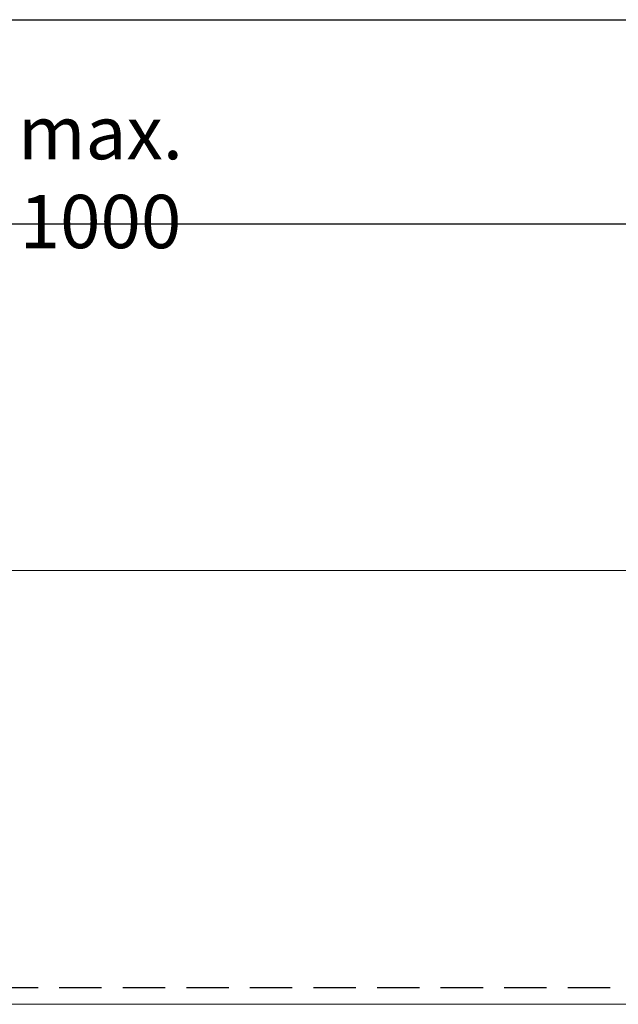
# Model space of a CAD drawing. Units: millimetres. Extents: x 29 to 969, y 30 to 683.
# Drawn here: x 336 to 426, y 536 to 683 of the extents above; entities that cross this region are included whole.
import ezdxf

# ---------------------------------------------------------------- set-up
doc = ezdxf.new("R2010")
doc.units = ezdxf.units.MM
doc.header["$PDSIZE"] = -1
doc.linetypes.add('DASHED2', pattern=[9.525, 6.35, -3.175])
for name, color, linetype in [('Cuts', 7, 'DASHED2'), ('Dimensions', 7, 'Continuous'), ('Plot', 7, 'Continuous'), ('Surrounding', 7, 'Continuous')]:
    doc.layers.add(name, color=color, linetype=linetype)
doc.layers.add('Helaform', color=7, linetype='Continuous', lineweight=15)
doc.styles.add('SLDTEXTSTYLE0', font='TXT', dxfattribs={"width": 0.605})
doc.dimstyles.new('SLDDIMSTYLE0', dxfattribs={"dimtxt": 8, "dimasz": 8, "dimexe": 0, "dimexo": 0.0625, "dimgap": 3, "dimtad": 1, "dimrnd": 1e-09, "dimzin": 12, "dimdsep": 46, "dimtxsty": 'SLDTEXTSTYLE0', "dimcen": 0.09, "dimadec": 0, "dimazin": 3, "dimtfac": 1, "dimtofl": 0, "dimtmove": 0, "dimatfit": 3, "dimfxl": 1, "dimfrac": 2, "dimtolj": 1, "dimtzin": 12, "dimarcsym": 0})

# ---------------------------------------------------------------- blocks, each defined once
blk = doc.blocks.new('*D5')
at = {"layer": 'Defpoints', "color": 0, "transparency": 16777216}
for p in [(599.18, 652.87), (599.18, 612.87), (96.18, 611.87)]:
    blk.add_point(p, dxfattribs=at)
at = {"layer": 'Dimensions', "color": 0, "lineweight": -2, "transparency": 16777216}
for p, q in [((530.83, 652.87), (534.83, 658.87)), ((534.83, 658.87), (538.83, 646.87)), ((96.18, 611.93), (96.18, 652.87)), ((104.18, 652.87), (530.83, 652.87)), ((538.83, 646.87), (542.83, 652.87)), ((542.83, 652.87), (591.18, 652.87)), ((599.18, 612.93), (599.18, 652.87))]:
    blk.add_line(p, q, dxfattribs=at)
at = {"layer": 'Dimensions', "color": 0, "transparency": 16777216}
for points in [[(104.18, 654.2), (104.18, 651.53), (96.18, 652.87)], [(591.18, 654.2), (591.18, 651.53), (599.18, 652.87)]]:
    blk.add_solid(points, dxfattribs=at)
at = {"layer": 'Dimensions', "color": 0, "transparency": 16777216, "insert": (348.59, 659.87), "char_height": 8, "attachment_point": 5, "style": 'SLDTEXTSTYLE0'}
blk.add_mtext('\\A1;max. 1000', dxfattribs=at)
blk = doc.blocks.new('40012 Track (side)')
at = {"layer": 'Cuts'}
blk.add_line((-91.89, -44.5), (545.73, -44.5), dxfattribs=at)
at = {"layer": 'Helaform'}
for p, q in [((-91.89, 18), (556.36, 18)), ((545.33, -47), (-91.89, -47))]:
    blk.add_line(p, q, dxfattribs=at)

msp = doc.modelspace()

# ---------------------------------------------------------------- linework, layer by layer
at = {"layer": 'Plot'}
msp.add_line((29.301, 683.454), (953.301, 683.454), dxfattribs=at)

# ---------------------------------------------------------------- block references
at = {"layer": 'Surrounding'}
msp.add_blockref('40012 Track (side)', (158.071, 582.871), dxfattribs=at)

# ---------------------------------------------------------------- dimensions: what is measured, and where the dimension line sits
at = {"layer": 'Dimensions'}
dim = msp.add_linear_dim(base=(599.183, 652.866), p1=(96.179, 611.871), p2=(599.183, 612.871), text='max. 1000', dimstyle='SLDDIMSTYLE0', dxfattribs=at)
dim.commit()
dim.dimension.update_dxf_attribs({"geometry": '*D5', "text_midpoint": (348.587, 652.866), "dimtype": 160})

doc.saveas('drawing.dxf')
